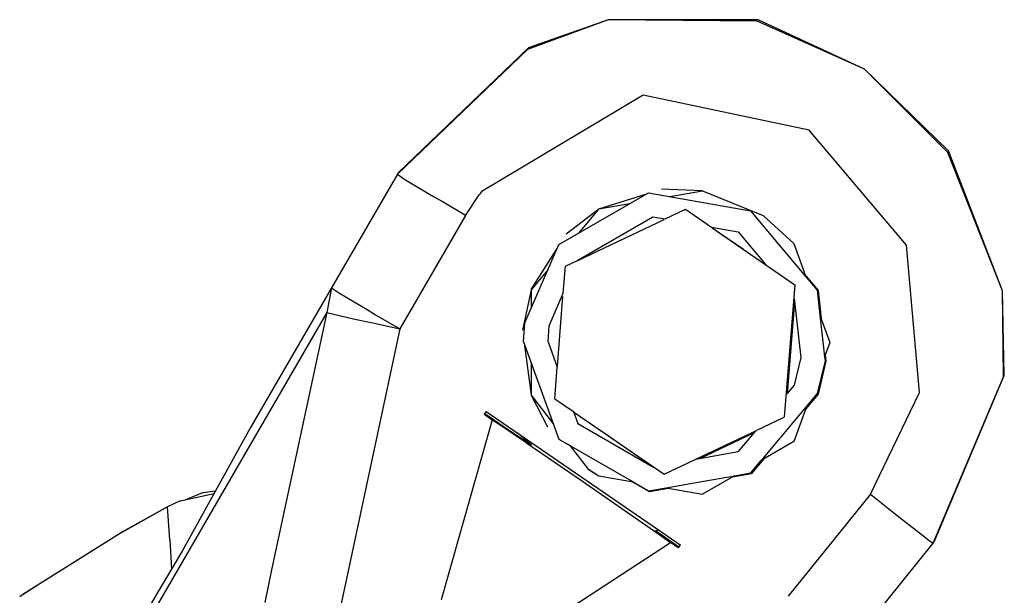
# Model space of a CAD drawing. Units: millimetres. Extents: x 977 to 8712, y -1784 to 1875.
# Drawn here: x 2821 to 2875, y 1419 to 1450 of the extents above; entities that cross this region are included whole.
import ezdxf

# ---------------------------------------------------------------- set-up
doc = ezdxf.new("R2010")
doc.units = ezdxf.units.MM
doc.layers.add('TFR-TRI', color=7, linetype='CONTINUOUS', true_color=0xffffff)

msp = doc.modelspace()

# ---------------------------------------------------------------- linework, layer by layer
at = {"layer": 'TFR-TRI', "color": 18, "linetype": 'CONTINUOUS'}
for p, q in [((2853.364258, 1450.279297), (2848.913086, 1448.641113)), ((2853.364258, 1450.279297), (2848.913086, 1448.641113)), ((2853.364258, 1450.279297), (2848.959473, 1448.718262)), ((2861.583984, 1450.197754), (2853.364258, 1450.279297)), ((2861.630371, 1450.274902), (2853.364258, 1450.279297)), ((2861.583984, 1450.197754), (2853.364258, 1450.279297)), ((2867.505371, 1447.543457), (2861.583984, 1450.197754)), ((2867.505371, 1447.543457), (2861.583984, 1450.197754)), ((2867.505371, 1447.543457), (2861.630371, 1450.274902)), ((2848.913086, 1448.641113), (2841.733398, 1441.750488)), ((2848.913086, 1448.641113), (2841.733398, 1441.750488)), ((2848.959473, 1448.718262), (2841.779785, 1441.827148)), ((2872.146973, 1443.037598), (2867.505371, 1447.543457)), ((2872.101074, 1442.960449), (2867.505371, 1447.543457)), ((2872.101074, 1442.960449), (2867.505371, 1447.543457)), ((2855.29834, 1446.106445), (2846.364258, 1440.785645)), ((2855.29834, 1446.106445), (2846.364258, 1440.785645)), ((2864.456055, 1444.188477), (2855.29834, 1446.106445)), ((2864.456055, 1444.188477), (2855.29834, 1446.106445)), ((2869.829102, 1437.847168), (2864.456055, 1444.188477)), ((2869.829102, 1437.847168), (2864.456055, 1444.188477)), ((2875.113281, 1435.313477), (2872.101074, 1442.960449)), ((2875.113281, 1435.313477), (2872.101074, 1442.960449)), ((2875.113281, 1435.313477), (2872.146973, 1443.037598)), ((2841.733398, 1441.750488), (2838.103516, 1435.493652)), ((2841.779785, 1441.827148), (2841.733398, 1441.750488)), ((2841.733398, 1441.750488), (2842.01123, 1441.554199)), ((2841.733398, 1441.750488), (2842.01123, 1441.554199)), ((2842.01123, 1441.554199), (2842.175293, 1441.450684)), ((2842.01123, 1441.554199), (2842.175293, 1441.450684)), ((2842.175293, 1441.450684), (2843.687988, 1440.537109)), ((2842.175293, 1441.450684), (2843.687988, 1440.537109)), ((2846.348145, 1440.763672), (2846.237305, 1440.613281)), ((2846.348145, 1440.763672), (2846.237305, 1440.613281)), ((2846.362305, 1440.783203), (2846.348145, 1440.763672)), ((2846.362305, 1440.783203), (2846.348145, 1440.763672)), ((2846.364258, 1440.785645), (2846.362305, 1440.783203)), ((2846.364258, 1440.785645), (2846.362305, 1440.783203)), ((2858.566406, 1440.84375), (2856.300293, 1440.931641)), ((2856.761719, 1440.525391), (2858.570312, 1440.844727)), ((2858.570312, 1440.844727), (2861.920898, 1439.470215)), ((2844.163086, 1440.258301), (2843.687988, 1440.537109)), ((2844.163086, 1440.258301), (2843.687988, 1440.537109)), ((2845.499023, 1439.475098), (2844.163086, 1440.258301)), ((2845.499023, 1439.475098), (2844.163086, 1440.258301)), ((2845.499023, 1439.475098), (2846.237305, 1440.613281)), ((2845.499023, 1439.475098), (2846.237305, 1440.613281)), ((2850.647461, 1437.875488), (2855.59375, 1440.731445)), ((2852.855957, 1439.836914), (2855.501953, 1440.677734)), ((2855.59375, 1440.731445), (2861.219238, 1439.739746)), ((2852.838867, 1439.828125), (2851.047852, 1438.437988)), ((2852.844727, 1439.834961), (2851.719727, 1438.494629)), ((2852.844727, 1439.834961), (2854.567383, 1440.138672)), ((2856.500977, 1439.283203), (2857.628906, 1439.818848)), ((2857.628906, 1439.818848), (2859.05957, 1438.832031)), ((2857.628906, 1439.818848), (2859.05957, 1438.832031)), ((2861.219238, 1439.739746), (2864.275391, 1436.09668)), ((2861.219238, 1439.739746), (2864.275391, 1436.09668)), ((2845.499023, 1439.475098), (2841.869629, 1433.21875)), ((2845.499023, 1439.475098), (2841.869629, 1433.21875)), ((2851.681641, 1437.007324), (2855.828613, 1439.401855)), ((2851.681641, 1437.007324), (2855.828613, 1439.401855)), ((2851.692871, 1437), (2856.460938, 1439.26416)), ((2855.828613, 1439.401855), (2856.500977, 1439.283203)), ((2855.828613, 1439.401855), (2856.500977, 1439.283203)), ((2861.920898, 1439.470215), (2861.922363, 1439.469238)), ((2861.920898, 1439.470215), (2863.605957, 1437.9375)), ((2861.920898, 1439.470215), (2863.605957, 1437.9375)), ((2861.922363, 1439.469238), (2863.607422, 1437.936523)), ((2861.922363, 1439.469238), (2863.607422, 1437.936523)), ((2861.922363, 1439.469238), (2863.607422, 1437.936523)), ((2859.05957, 1438.832031), (2860.543945, 1438.570801)), ((2859.05957, 1438.832031), (2860.543945, 1438.570801)), ((2859.109863, 1438.797363), (2863.664551, 1435.655762)), ((2859.109863, 1438.797363), (2860.830078, 1437.61084)), ((2859.109863, 1438.797363), (2863.664551, 1435.655762)), ((2860.543945, 1438.570801), (2862.0625, 1436.760742)), ((2848.759277, 1433.550781), (2850.647461, 1437.875488)), ((2849.115234, 1435.390625), (2850.55127, 1437.654785)), ((2863.605957, 1437.9375), (2864.275391, 1436.09668)), ((2863.605957, 1437.9375), (2864.275391, 1436.09668)), ((2863.607422, 1437.936523), (2864.277344, 1436.094238)), ((2863.607422, 1437.936523), (2864.277344, 1436.094238)), ((2863.607422, 1437.936523), (2864.277344, 1436.094238)), ((2870.539062, 1429.70166), (2869.829102, 1437.847168)), ((2870.539062, 1429.70166), (2869.829102, 1437.847168)), ((2851.005371, 1436.673828), (2851.674805, 1436.991699)), ((2851.674805, 1436.991699), (2851.681641, 1437.007324)), ((2851.674805, 1436.991699), (2851.681641, 1437.007324)), ((2850.047852, 1436.501953), (2849.106934, 1435.380859)), ((2850.885742, 1435.184082), (2851.005371, 1436.673828)), ((2864.26123, 1436.13916), (2864.940918, 1435.329102)), ((2864.277344, 1436.094238), (2864.890137, 1435.364258)), ((2864.277344, 1436.094238), (2864.890137, 1435.364258)), ((2838.103516, 1435.493652), (2833.635742, 1427.788086)), ((2838.103516, 1435.493652), (2837.836426, 1434.133301)), ((2838.103516, 1435.493652), (2837.836426, 1434.133301)), ((2838.103516, 1435.493652), (2838.545898, 1435.193848)), ((2838.103516, 1435.493652), (2838.545898, 1435.193848)), ((2849.106934, 1435.373047), (2848.627441, 1433.151367)), ((2849.106934, 1435.380859), (2849.106934, 1434.34668)), ((2863.664551, 1435.655762), (2863.07666, 1428.34668)), ((2863.664551, 1435.655762), (2863.07666, 1428.34668)), ((2864.890137, 1435.364258), (2865.045898, 1433.983887)), ((2864.890137, 1435.364258), (2865.045898, 1433.983887)), ((2864.940918, 1435.329102), (2865.11377, 1433.794434)), ((2875.173828, 1430.569824), (2875.113281, 1435.313477)), ((2875.220215, 1430.646973), (2875.113281, 1435.313477)), ((2875.173828, 1430.569824), (2875.113281, 1435.313477)), ((2838.545898, 1435.193848), (2840.058594, 1434.280762)), ((2838.545898, 1435.193848), (2840.058594, 1434.280762)), ((2850.099121, 1433.382324), (2850.885742, 1435.184082)), ((2850.099121, 1433.382324), (2850.885742, 1435.184082)), ((2850.561523, 1431.159668), (2850.870605, 1434.999512)), ((2863.610352, 1434.916016), (2863.621582, 1434.902832)), ((2863.621582, 1434.902832), (2863.989258, 1431.634766)), ((2840.058594, 1434.280762), (2840.533203, 1434.002441)), ((2840.058594, 1434.280762), (2840.533203, 1434.002441)), ((2863.644043, 1434.703125), (2863.238281, 1429.657227)), ((2837.836426, 1434.133301), (2826.927246, 1415.319336)), ((2837.836426, 1434.133301), (2826.927246, 1415.319336)), ((2837.836426, 1434.133301), (2834.79541, 1419.928711)), ((2837.836426, 1434.133301), (2834.79541, 1419.928711)), ((2837.836426, 1434.133301), (2839.388672, 1433.76416)), ((2837.836426, 1434.133301), (2839.388672, 1433.76416)), ((2839.388672, 1433.76416), (2840.28125, 1433.567871)), ((2839.388672, 1433.76416), (2840.28125, 1433.567871)), ((2840.533203, 1434.002441), (2841.869629, 1433.21875)), ((2840.533203, 1434.002441), (2841.869629, 1433.21875)), ((2865.045898, 1433.983887), (2865.595703, 1432.472656)), ((2865.045898, 1433.983887), (2865.595703, 1432.472656)), ((2865.045898, 1433.983887), (2865.595703, 1432.472656)), ((2865.045898, 1433.97998), (2865.594238, 1432.473145)), ((2865.045898, 1433.97998), (2865.594238, 1432.473145)), ((2865.045898, 1433.97998), (2865.304688, 1431.678223)), ((2865.045898, 1433.97998), (2865.304688, 1431.678223)), ((2841.869629, 1433.21875), (2837.720703, 1413.841797)), ((2841.869629, 1433.21875), (2837.720703, 1413.841797)), ((2840.281738, 1433.567871), (2841.869629, 1433.21875)), ((2840.281738, 1433.567871), (2841.869629, 1433.21875)), ((2848.693848, 1432.508301), (2848.759277, 1433.550781)), ((2850.043945, 1432.508301), (2850.099121, 1433.382324)), ((2850.043945, 1432.508301), (2850.099121, 1433.382324)), ((2848.693848, 1432.508301), (2850.647461, 1427.141113)), ((2848.725098, 1432.423828), (2849.106934, 1429.576172)), ((2850.043945, 1432.508301), (2850.557129, 1431.099609)), ((2850.043945, 1432.508301), (2850.557129, 1431.099609)), ((2865.594238, 1432.473145), (2865.304688, 1431.678223)), ((2865.594238, 1432.473145), (2865.304688, 1431.678223)), ((2865.595703, 1432.472656), (2865.305176, 1431.674316)), ((2865.595703, 1432.472656), (2865.305176, 1431.674316)), ((2865.595703, 1432.472656), (2865.305176, 1431.674316)), ((2863.989258, 1431.634766), (2863.621582, 1430.114258)), ((2865.305176, 1431.674316), (2865.328613, 1431.46582)), ((2865.305176, 1431.674316), (2865.328613, 1431.46582)), ((2865.34082, 1431.771973), (2865.375977, 1431.458496)), ((2849.106934, 1431.374023), (2849.106934, 1429.566406)), ((2850.41748, 1429.365234), (2850.557129, 1431.099609)), ((2865.328613, 1431.46582), (2864.890137, 1429.652344)), ((2865.328613, 1431.46582), (2864.890137, 1429.652344)), ((2865.378906, 1431.431152), (2864.940918, 1429.617676)), ((2865.377441, 1431.447266), (2865.378906, 1431.431152)), ((2871.301758, 1421.402344), (2875.173828, 1430.569824)), ((2871.301758, 1421.402344), (2875.173828, 1430.569824)), ((2871.348145, 1421.479492), (2875.220215, 1430.646973)), ((2863.621582, 1430.114258), (2863.227051, 1429.643555)), ((2849.106934, 1429.566406), (2850.350586, 1427.95752)), ((2849.109863, 1429.5625), (2850.024414, 1427.824707)), ((2850.41748, 1429.365234), (2851.446289, 1428.655273)), ((2864.940918, 1429.617676), (2864.262207, 1428.808594)), ((2864.890137, 1429.652344), (2864.323242, 1428.976562)), ((2864.890137, 1429.652344), (2864.323242, 1428.976562)), ((2867.839844, 1424.101562), (2870.539062, 1429.70166)), ((2867.839844, 1424.101562), (2870.539062, 1429.70166)), ((2864.320312, 1428.973145), (2862.847168, 1427.217285)), ((2864.320312, 1428.973145), (2862.847168, 1427.217285)), ((2864.320312, 1428.973145), (2863.605957, 1427.009766)), ((2864.320312, 1428.973145), (2863.605957, 1427.009766)), ((2864.323242, 1428.976562), (2863.607422, 1427.008789)), ((2864.323242, 1428.976562), (2863.607422, 1427.008789)), ((2864.323242, 1428.976562), (2863.607422, 1427.008789)), ((2846.630859, 1428.667969), (2846.522949, 1428.510742)), ((2846.522949, 1428.510742), (2846.958984, 1428.210938)), ((2846.522949, 1428.510742), (2846.958984, 1428.210938)), ((2846.551758, 1428.553223), (2847.632324, 1427.820801)), ((2846.630859, 1428.667969), (2856.13623, 1422.126465)), ((2851.446289, 1428.655273), (2851.681641, 1428.008789)), ((2851.446289, 1428.655273), (2851.681641, 1428.008789)), ((2851.454102, 1428.650391), (2856.453125, 1425.20166)), ((2861.573242, 1427.632812), (2863.07666, 1428.34668)), ((2861.573242, 1427.632812), (2863.07666, 1428.34668)), ((2833.635742, 1427.788086), (2829.864258, 1420.965332)), ((2846.958984, 1428.210938), (2844.147949, 1418.273926)), ((2846.958984, 1428.210938), (2844.147949, 1418.273926)), ((2848.87793, 1426.910645), (2846.958984, 1428.210938)), ((2848.87793, 1426.910645), (2846.958984, 1428.210938)), ((2847.632324, 1427.820801), (2849.130859, 1426.796387)), ((2851.681641, 1428.008789), (2855.828613, 1425.614746)), ((2852.333496, 1428.043457), (2853.000488, 1427.583496)), ((2849.130859, 1426.796387), (2848.400391, 1427.450195)), ((2853.000977, 1427.583008), (2853.006348, 1427.57959)), ((2853.016602, 1427.572266), (2855.849121, 1425.618164)), ((2856.453125, 1425.20166), (2861.550293, 1427.62207)), ((2856.453125, 1425.20166), (2861.550293, 1427.62207)), ((2858.413574, 1426.070312), (2861.431152, 1427.503418)), ((2861.518066, 1427.606445), (2860.543945, 1426.446289)), ((2862.831055, 1427.198242), (2861.796875, 1425.965332)), ((2862.831055, 1427.198242), (2861.796875, 1425.965332)), ((2848.87793, 1426.910645), (2851.89209, 1424.847656)), ((2848.87793, 1426.910645), (2851.89209, 1424.847656)), ((2850.647461, 1427.141113), (2854.740723, 1424.777832)), ((2850.698242, 1427.105957), (2850.647461, 1427.141113)), ((2850.647461, 1427.141113), (2854.740723, 1424.777832)), ((2850.698242, 1427.105957), (2851.258301, 1426.783203)), ((2851.250488, 1426.792969), (2852.267578, 1425.477051)), ((2863.607422, 1427.008789), (2861.793457, 1425.961914)), ((2863.607422, 1427.008789), (2861.793457, 1425.961914)), ((2863.607422, 1427.008789), (2861.793457, 1425.961914)), ((2863.605957, 1427.009766), (2861.796875, 1425.965332)), ((2863.605957, 1427.009766), (2861.796875, 1425.965332)), ((2858.205078, 1426.033691), (2860.543945, 1426.446289)), ((2855.828613, 1425.614746), (2855.849121, 1425.618164)), ((2861.793457, 1425.961914), (2861.219238, 1425.277344)), ((2861.793457, 1425.961914), (2861.219238, 1425.277344)), ((2861.948242, 1426.05127), (2861.269531, 1425.242188)), ((2852.269043, 1425.476074), (2852.267578, 1425.477051)), ((2852.267578, 1425.477051), (2852.844727, 1425.112305)), ((2852.267578, 1425.477051), (2852.844727, 1425.112305)), ((2852.269043, 1425.476074), (2852.845703, 1425.111328)), ((2852.269043, 1425.476074), (2852.845703, 1425.111328)), ((2852.269043, 1425.476074), (2852.845703, 1425.111328)), ((2852.844727, 1425.112305), (2854.740723, 1424.777832)), ((2852.844727, 1425.112305), (2854.740723, 1424.777832)), ((2852.845703, 1425.111328), (2854.742676, 1424.776855)), ((2852.845703, 1425.111328), (2854.742676, 1424.776855)), ((2852.845703, 1425.111328), (2854.742676, 1424.776855)), ((2860.333984, 1425.121094), (2858.570312, 1424.103027)), ((2860.333984, 1425.121094), (2858.570312, 1424.103027)), ((2860.338867, 1425.121582), (2858.571777, 1424.101562)), ((2860.338867, 1425.121582), (2858.571777, 1424.101562)), ((2860.338867, 1425.121582), (2858.571777, 1424.101562)), ((2858.749023, 1424.841797), (2860.333984, 1425.121094)), ((2858.749023, 1424.841797), (2860.333984, 1425.121094)), ((2860.229492, 1425.059082), (2861.269531, 1425.242188)), ((2860.338867, 1425.121582), (2861.219238, 1425.277344)), ((2860.338867, 1425.121582), (2861.219238, 1425.277344)), ((2851.89209, 1424.847656), (2855.913574, 1422.053711)), ((2851.89209, 1424.847656), (2855.913574, 1422.053711)), ((2854.727539, 1424.779785), (2855.644531, 1424.250488)), ((2854.741699, 1424.777344), (2855.59375, 1424.285156)), ((2854.741699, 1424.777344), (2855.59375, 1424.285156)), ((2855.59375, 1424.285156), (2856.563965, 1424.456543)), ((2855.59375, 1424.285156), (2856.563965, 1424.456543)), ((2856.5625, 1424.456055), (2858.571777, 1424.101562)), ((2856.5625, 1424.456055), (2858.571777, 1424.101562)), ((2856.5625, 1424.456055), (2858.571777, 1424.101562)), ((2856.564941, 1424.456543), (2858.724609, 1424.837402)), ((2856.564941, 1424.456543), (2858.724609, 1424.837402)), ((2856.564941, 1424.456543), (2858.570312, 1424.103027)), ((2856.564941, 1424.456543), (2858.570312, 1424.103027)), ((2829.749023, 1423.734863), (2831.615234, 1424.132812)), ((2830.026367, 1423.793945), (2831.003418, 1424.18457)), ((2831.003418, 1424.18457), (2831.70166, 1424.289551)), ((2855.644531, 1424.250488), (2856.687988, 1424.434082)), ((2867.839844, 1424.101562), (2863.294922, 1418.479004)), ((2867.839844, 1424.101562), (2863.294922, 1418.479004)), ((2867.839844, 1424.101562), (2869.041016, 1423.13916)), ((2867.839844, 1424.101562), (2869.041016, 1423.13916)), ((2829.044922, 1423.401855), (2826.396973, 1421.922852)), ((2829.044922, 1423.401855), (2826.397461, 1421.921387)), ((2829.749023, 1423.734863), (2829.044922, 1423.401855)), ((2829.182617, 1421.57666), (2829.044922, 1423.401855)), ((2829.182617, 1421.57666), (2829.044922, 1423.401855)), ((2869.041016, 1423.13916), (2869.477539, 1422.790039)), ((2869.041016, 1423.13916), (2869.477539, 1422.790039)), ((2869.477539, 1422.790039), (2870.868164, 1421.705566)), ((2869.477539, 1422.790039), (2870.868164, 1421.705566)), ((2826.397461, 1421.921387), (2821.072266, 1418.563477)), ((2822.054199, 1419.213379), (2826.396973, 1421.922852)), ((2826.397949, 1421.921387), (2826.396973, 1421.922852)), ((2826.397949, 1421.921387), (2826.396973, 1421.922852)), ((2855.913574, 1422.053711), (2856.795898, 1421.440918)), ((2855.913574, 1422.053711), (2856.795898, 1421.440918)), ((2855.976562, 1422.074219), (2856.13623, 1422.126465)), ((2855.976562, 1422.074219), (2856.13623, 1422.126465)), ((2855.976562, 1422.074219), (2856.13623, 1422.126465)), ((2857.260742, 1421.183105), (2855.976562, 1422.074219)), ((2856.13623, 1422.126465), (2857.340332, 1421.29834)), ((2829.182617, 1421.57666), (2829.266602, 1419.965332)), ((2829.182617, 1421.57666), (2829.266602, 1419.965332)), ((2847.942871, 1415.655762), (2856.795898, 1421.440918)), ((2847.942871, 1415.655762), (2856.795898, 1421.440918)), ((2857.231934, 1421.141113), (2856.795898, 1421.440918)), ((2857.231934, 1421.141113), (2856.795898, 1421.440918)), ((2857.340332, 1421.29834), (2857.231934, 1421.141113)), ((2857.340332, 1421.29834), (2857.231934, 1421.141113)), ((2857.337402, 1421.299805), (2857.257812, 1421.184082)), ((2866.757324, 1415.779785), (2871.301758, 1421.402344)), ((2870.868164, 1421.705566), (2871.022949, 1421.589355)), ((2870.868164, 1421.705566), (2871.022949, 1421.589355)), ((2871.022949, 1421.589355), (2871.301758, 1421.402344)), ((2871.022949, 1421.589355), (2871.301758, 1421.402344)), ((2871.301758, 1421.402344), (2871.348145, 1421.479492)), ((2829.864258, 1420.965332), (2828.477051, 1418.645996)), ((2857.231934, 1421.141113), (2857.257812, 1421.184082)), ((2857.231934, 1421.141113), (2857.257812, 1421.184082)), ((2857.260742, 1421.182129), (2857.257812, 1421.184082)), ((2834.79541, 1419.928711), (2834.410645, 1418.132812)), ((2834.79541, 1419.928711), (2834.410645, 1418.132812)), ((2821.294922, 1418.704102), (2822.054199, 1419.213379)), ((2821.072266, 1418.563477), (2820.893555, 1418.444336)), ((2821.072266, 1418.563477), (2821.294922, 1418.704102)), ((2828.477051, 1418.645996), (2827.11377, 1416.309082))]:
    msp.add_line(p, q, dxfattribs=at)

doc.saveas('drawing.dxf')
